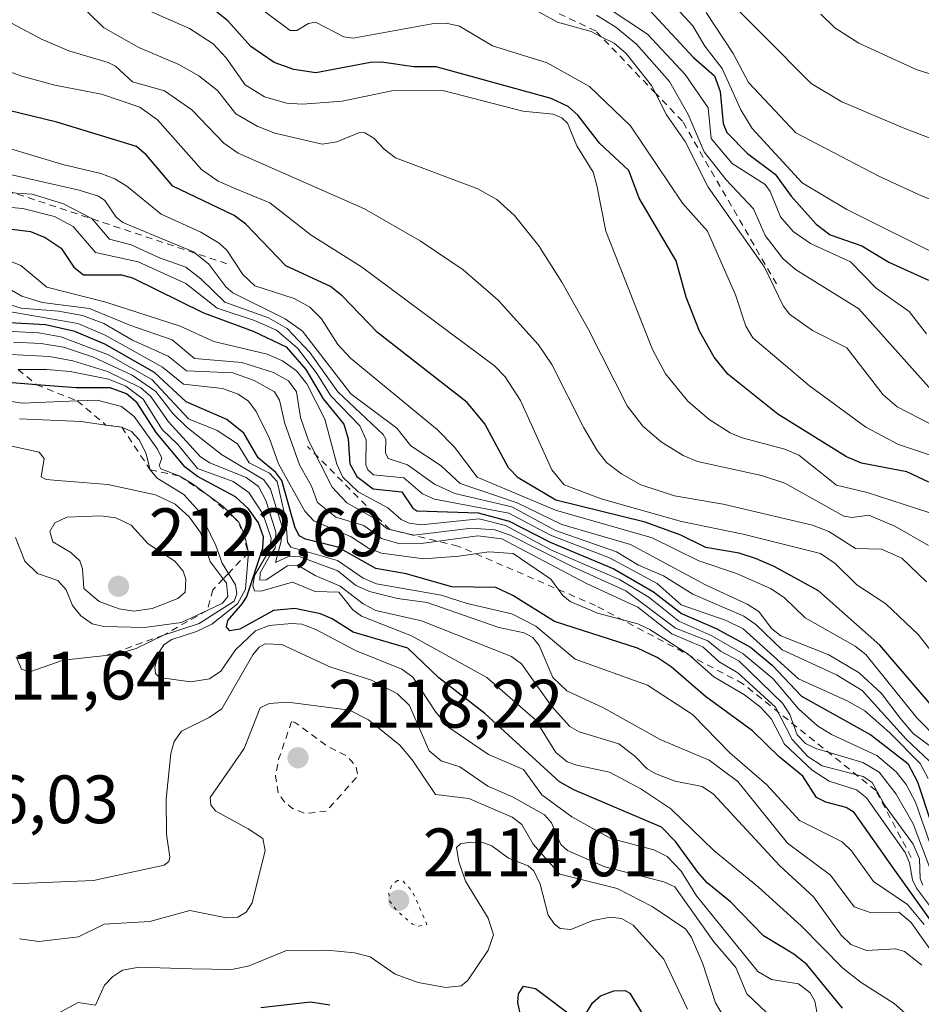
# Model space of a CAD drawing. Units: metres. Extents: x 681881 to 685390, y 4753994 to 4756381.
# Drawn here: x 683495 to 683627, y 4755040 to 4755184 of the extents above; entities that cross this region are included whole.
import ezdxf

# ---------------------------------------------------------------- set-up
doc = ezdxf.new("R2010")
doc.units = ezdxf.units.M
doc.header["$MEASUREMENT"] = 0
doc.linetypes.add('DGN Style 2', pattern=[1.6480167562047852, 0.988810053722871, -0.6592067024819142])
doc.linetypes.add('DGN Style 5', pattern=[1.1536117293433497, 0.4944050268614355, -0.6592067024819142])
for name, color, linetype, lineweight in [('Curva de nivel auxiliar', 30, 'DGN Style 2', 0), ('Curva de nivel maestra', 30, 'Continuous', 30), ('Curva de nivel normal', 30, 'Continuous', 0), ('Curva de nivel normal depresión', 30, 'DGN Style 5', 0), ('Escarpado lineal', 30, 'DGN Style 2', 0), ('Municipio CxS', 4, 'Continuous', 0), ('Punto de cota en terreno', 7, 'Continuous', 0), ('Rótulo de punto de cota en terreno', 7, 'Continuous', 0)]:
    doc.layers.add(name, color=color, linetype=linetype, lineweight=lineweight)
doc.styles.add('Style-Arial', font='txt')

# ---------------------------------------------------------------- blocks, each defined once
blk = doc.blocks.new('5PATER')
at = {"layer": 'Municipio CxS', "linetype": 'Continuous', "lineweight": 0}
h = blk.add_hatch(color=51, dxfattribs=at)
edge = h.paths.add_edge_path()
edge.add_ellipse((0, 0), major_axis=(-0.1095731443231308, -0.1110710700762829), ratio=0.9994222409660322, start_angle=0, end_angle=360)

msp = doc.modelspace()

# ---------------------------------------------------------------- linework, layer by layer
at = {"layer": 'Curva de nivel auxiliar', "color": 30, "linetype": 'DGN Style 2', "lineweight": 0, "elevation": 2117.5, "flags": 128}
msp.add_lwpolyline([(683534.54, 4755081.08), (683532.6600000003, 4755075.529999999), (683532.1799999997, 4755073.060000001), (683532.6200000001, 4755070.52), (683533.4500000002, 4755069.350000001), (683534.7100000001, 4755068.33), (683536.4699999997, 4755067.58), (683539.5999999996, 4755067.91), (683544.2699999996, 4755073.100000001), (683544.0099999999, 4755074.49), (683542.6200000001, 4755076.02), (683539.6399999997, 4755077.539999999), (683535.0300000003, 4755080.939999999), (683534.54, 4755081.08)], dxfattribs=at)
at = {"layer": 'Curva de nivel maestra', "color": 30, "linetype": 'Continuous', "lineweight": 30, "flags": 128}
for points, elevation in [([(683627.8399999999, 4755116.130100001), (683624.6399999997, 4755117.620100001), (683618, 4755118.9101), (683615.7800000003, 4755119.8101), (683605.7400000002, 4755126.0701), (683598.4400000004, 4755131.940099999), (683596.4199999999, 4755134.4001), (683594.25, 4755138.2501), (683592.3399999999, 4755143.2301), (683590.8499999996, 4755148.5101), (683585.4400000004, 4755157.700099999), (683583.9400000004, 4755161.7601), (683579.6699999999, 4755165.7301), (683576.4500000002, 4755169.890100001), (683575.04, 4755171.130100001), (683572.54, 4755172.300100001), (683555.7000000002, 4755176.950099999), (683552.4500000002, 4755176.960100001), (683547.7300000006, 4755177.6501), (683546.0999999996, 4755177.5801), (683538.1100000005, 4755176.0801), (683534.8700000001, 4755176.5701), (683531.9800000006, 4755177.590100001), (683528.5800000001, 4755179.9301), (683525.2199999997, 4755183.6801), (683523.5300000003, 4755185.0601)], 2000), ([(683586.3300000001, 4755185.9301), (683593.4000000004, 4755178.3301), (683596.4400000004, 4755175.620100001), (683597.2999999998, 4755173.3101), (683597.75, 4755168.630100001), (683598.2800000003, 4755167.3201), (683601.2800000003, 4755164.2401), (683605.3499999996, 4755161.2301), (683607.6900000004, 4755158.0001), (683611.3499999996, 4755153.9001), (683613.4199999999, 4755152.360099999), (683618.0199999996, 4755150.710100001), (683622.0099999999, 4755148.3201), (683627.79, 4755145.6801)], 1975), ([(683632.4800000006, 4755078.470100001), (683620.6799999997, 4755092.2501), (683611.6799999997, 4755100.1801), (683605.1799999997, 4755103.780099999), (683602.4800000006, 4755104.940099999), (683600.0899999999, 4755105.710100001), (683595.1900000004, 4755106.5701), (683591.5199999996, 4755108.360099999), (683586.3200000003, 4755110.280099999), (683573.25, 4755113.470100001), (683567.7100000001, 4755116.770099999), (683566.3300000001, 4755118.2301), (683562.8399999999, 4755124.640100001), (683560.25, 4755127.790100001), (683547.1100000005, 4755138.040100001), (683541.9800000006, 4755143.390100001), (683540.2400000002, 4755144.770099999), (683533.7000000002, 4755147.800100001), (683527.8399999999, 4755153.9001), (683526.1500000004, 4755155.1801), (683517.1500000004, 4755159.4801), (683513.29, 4755164.030099999), (683511.8399999999, 4755165.2601), (683500.1699999999, 4755168.860099999), (683489.6799999997, 4755171.390100001)], 2025), ([(683487.29, 4755153.950099999), (683496.3499999996, 4755152.8101), (683498.4800000006, 4755151.9301), (683500.8399999999, 4755150.380100001), (683502.6699999999, 4755147.620100001), (683504.1100000005, 4755146.4801), (683509.6600000003, 4755146.460100001), (683511.2800000003, 4755146.0601), (683521.6799999997, 4755140.920100001), (683528.9500000002, 4755138.2501), (683533.7599999999, 4755135.950099999), (683536.6299999999, 4755132.640100001), (683539.1600000003, 4755128.3101), (683542.2000000002, 4755124.600099999), (683542.8300000001, 4755122.450099999), (683543.0800000001, 4755118.780099999), (683544.0800000001, 4755116.950099999), (683546.4800000006, 4755115.130100001), (683550.7000000002, 4755114.700099999), (683552.29, 4755112.290100001), (683552.9100000003, 4755111.940099999), (683561.8499999996, 4755111.610099999), (683566.4000000004, 4755110.420100001), (683572.4299999997, 4755107.3101), (683581.7300000006, 4755103.420100001), (683587.5300000003, 4755100.050100001), (683591.6100000005, 4755096.880100001), (683596.7199999997, 4755094.6801), (683601.75, 4755091.950099999), (683604.9299999997, 4755089.3301), (683609.2100000001, 4755084.790100001), (683619.3300000001, 4755079.130100001), (683624.79, 4755074.9101), (683626.1799999997, 4755072.2501), (683628.1500000004, 4755066.3201)], 2050), ([(683631.3799999999, 4755047.3201), (683622.6100000005, 4755059.620100001), (683616.8899999997, 4755067.7501), (683615.7400000002, 4755068.4901), (683612.7699999996, 4755069.2601), (683611.4100000003, 4755069.950099999), (683609.3899999997, 4755073.0601), (683605.9400000004, 4755075.890100001), (683602.0199999996, 4755079.720100001), (683595.1299999999, 4755084.7401), (683590.1200000001, 4755089.050100001), (683588.0700000003, 4755090.450099999), (683585.1699999999, 4755091.780099999), (683573.0499999998, 4755095.700099999), (683566.9600000001, 4755099.520099999), (683564.4400000004, 4755100.670100001), (683558.0300000003, 4755100.770099999), (683551.3300000001, 4755102.670100001), (683546.8899999997, 4755103.450099999), (683541.2999999998, 4755106.610099999), (683536.5999999996, 4755107.770099999), (683535.6500000004, 4755108.270099999), (683535.0099999999, 4755109.5801), (683533.1100000005, 4755116.350099999), (683532.2699999996, 4755117.520099999), (683529.6600000003, 4755119.670100001), (683527.5499999998, 4755123.290100001), (683525.0499999998, 4755125.3101), (683519.1200000001, 4755127.860099999), (683514.4800000006, 4755132.190099999), (683507.2000000002, 4755136.3201), (683502.8399999999, 4755138.1801), (683498.5300000003, 4755139.1501), (683492.3899999997, 4755139.520099999)], 2075), ([(683615.2199999997, 4755039.100099999), (683609.9699999997, 4755045.450099999), (683608.0899999999, 4755046.9801), (683603.6399999997, 4755049.6801), (683598.79, 4755054.6601), (683595.3899999997, 4755057.420100001), (683594.04, 4755058.9801), (683590.7400000002, 4755063.4901), (683588.7000000002, 4755065.5701), (683575.8799999999, 4755071.0701), (683573.7800000003, 4755072.2401), (683562.8300000001, 4755082.2301), (683556.0999999996, 4755087.470100001), (683551.5899999999, 4755091.780099999), (683543.5800000001, 4755094.140100001), (683540.5099999999, 4755096.090100001), (683538.7800000003, 4755096.8301), (683535.0499999998, 4755097.600099999), (683531.8799999999, 4755097.300100001), (683526.9600000001, 4755094.610099999), (683525.5099999999, 4755094.3201), (683525.04, 4755094.9101), (683525.2100000001, 4755095.880100001), (683527.3600000005, 4755098.3301), (683528.0199999996, 4755099.380100001), (683530.3399999999, 4755106.440099999), (683530.4199999999, 4755108.090100001), (683529.6900000004, 4755110.1501), (683528.2300000006, 4755112.220100001), (683526.3399999999, 4755113.9901), (683520.7699999996, 4755116.960100001), (683518.9600000001, 4755118.3301), (683514.7100000001, 4755123.390100001), (683511.9400000004, 4755127.7301), (683510.3799999999, 4755129.030099999), (683508.0099999999, 4755129.9101), (683503, 4755129.9101), (683497.2318000002, 4755130.3739), (683493.0499999998, 4755130.710100001)], 2100), ([(683567.9699999997, 4755038.520099999), (683567.6500000004, 4755039.9101), (683567.7599999999, 4755041.200099999), (683568.4800000006, 4755042.290100001), (683570.2699999996, 4755041.970100001), (683576.5499999998, 4755037.210100001)], 2125), ([(683577.1399999997, 4755037.4301), (683578.6200000001, 4755039.850099999), (683579.7800000003, 4755040.860099999), (683581.7400000002, 4755041.640100001), (683583.3799999999, 4755041.670100001), (683584.0599999997, 4755041.2601), (683586.3499999996, 4755037.460100001)], 2125), ([(683530.0599999997, 4755039.190099999), (683537.2999999998, 4755040.0101), (683540.1399999997, 4755039.5801)], 2125)]:
    msp.add_lwpolyline(points, dxfattribs=dict(at, elevation=elevation))
at = {"layer": 'Curva de nivel normal', "color": 30, "linetype": 'Continuous', "lineweight": 0, "flags": 128}
for points, elevation in [([(683627.5099999999, 4755101.529999999), (683623.8700000001, 4755104.970000001), (683620.9100000003, 4755106.300000001), (683617.1299999999, 4755106.4), (683613.1799999997, 4755108.880000001), (683610.8099999997, 4755109.83), (683597.7400000002, 4755112.91), (683590.5999999996, 4755114.130000001), (683585.6900000004, 4755115.710000001), (683582.8600000005, 4755117.32), (683580.6500000004, 4755119.02), (683579.2699999996, 4755120.74), (683577.3399999999, 4755124.09), (683572.6600000003, 4755133.369999999), (683570.7100000001, 4755136.220000001), (683564.79, 4755142.75), (683559.6799999997, 4755147.199999999), (683553.3799999999, 4755151.439999999), (683545.25, 4755156.130000001), (683526.7300000006, 4755164.32), (683524.6500000004, 4755165.77), (683519.9600000001, 4755170.66), (683515.9500000002, 4755173.439999999), (683511.2800000003, 4755174.75), (683508.75, 4755177.060000001), (683507.7100000001, 4755177.600000001), (683501.9500000002, 4755179.289999999), (683497.9500000002, 4755181.01), (683481.4600000001, 4755189.850000001)], 2015), ([(683596.5700000003, 4755188.730000001), (683610.6399999997, 4755174.51), (683615.1200000001, 4755171.800000001), (683624.3300000001, 4755167.92), (683658.9400000004, 4755154.680000001), (683681.0599999997, 4755149.74), (683689.1699999999, 4755148.619999999), (683693.7999999998, 4755147.390000001), (683696.9100000003, 4755145.710000001), (683704.5499999998, 4755139.92)], 1960), ([(683502.6100000005, 4755187.07), (683507.04, 4755182.699999999), (683512.1900000004, 4755179.76), (683518.04, 4755177.279999999), (683520.9800000006, 4755175.65), (683523.7199999997, 4755173.480000001), (683526.4000000004, 4755170.060000001), (683529.5, 4755168.24), (683532.0899999999, 4755167.25), (683539.0499999998, 4755165.600000001), (683541.1699999999, 4755165.939999999), (683544.4699999997, 4755167.310000001), (683545.29, 4755167.279999999), (683546.6100000005, 4755166.52), (683548.0899999999, 4755164.890000001), (683549.7699999996, 4755163.630000001), (683561.8399999999, 4755159.100000001), (683564.5899999999, 4755157.52), (683567.1799999997, 4755155.15), (683570.7400000002, 4755150.720000001), (683574.1200000001, 4755145.41), (683578.0300000003, 4755138.480000001), (683583.6600000003, 4755127.32), (683585.9900000002, 4755124.32), (683588.6799999997, 4755122.02), (683591.9000000004, 4755120), (683593.9900000002, 4755119.119999999), (683603.3300000001, 4755117.07), (683606.7400000002, 4755115.949999999), (683615.3799999999, 4755111.15), (683616.6399999997, 4755110.930000001), (683619.0800000001, 4755111.27), (683622.8499999996, 4755109.689999999), (683627.7800000003, 4755106.850000001)], 2010), ([(683527.8200000003, 4755187.189999999), (683534.3200000003, 4755182.25), (683535.3200000003, 4755182.27), (683537.04, 4755183.279999999), (683538.0300000003, 4755183.49), (683542.1900000004, 4755181.350000001), (683543.5499999998, 4755181.140000001), (683555.3600000005, 4755183.310000001), (683557.2000000002, 4755183.34), (683559.1100000005, 4755182.880000001), (683563.9500000002, 4755180.02), (683571.9500000002, 4755177.539999999), (683578.1600000003, 4755174.08), (683584.1699999999, 4755168.310000001), (683591.7999999998, 4755156.980000001), (683595.4400000004, 4755152.859999999), (683599.5499999998, 4755143.560000001), (683601.0300000003, 4755138.980000001), (683602.0899999999, 4755137.27), (683610.3600000005, 4755130.24), (683618.5999999996, 4755124.17), (683623.4199999999, 4755121.640000001), (683631.4000000004, 4755118.960000001)], 1995), ([(683514.0300000003, 4755184.99), (683519.6100000005, 4755182.560000001), (683523.0700000003, 4755180.32), (683524.9800000006, 4755178.26), (683527.75, 4755174.33), (683530.5999999996, 4755172.57), (683533.8700000001, 4755171.609999999), (683536.1500000004, 4755171.470000001), (683541.9699999997, 4755171.930000001), (683549.2100000001, 4755173.41), (683556.6699999999, 4755173.470000001), (683568.4199999999, 4755170.470000001), (683572.8499999996, 4755170.02), (683574.0999999996, 4755169.480000001), (683574.9299999997, 4755168.689999999), (683576.2999999998, 4755165.369999999), (683578.7000000002, 4755161.539999999), (683579.2199999997, 4755159.550000001), (683580.5599999997, 4755152.869999999), (683587.4100000003, 4755135.560000001), (683589.29, 4755131.99), (683592.54, 4755127.970000001), (683595.6900000004, 4755125.27), (683598.7599999999, 4755123.350000001), (683600.5, 4755122.600000001), (683606.75, 4755120.939999999), (683608.7999999998, 4755120.050000001), (683614.3300000001, 4755115.67), (683618.7999999998, 4755114.59), (683627.8300000001, 4755111.65)], 2005), ([(683569.9299999997, 4755185.42), (683573.4800000006, 4755183.51), (683578.4000000004, 4755182.100000001), (683579.8842000002, 4755181.362299999), (683581.7800000003, 4755180.42), (683583.5300000003, 4755178.92), (683587.2599999999, 4755174.210000001), (683587.8367, 4755173.0777), (683589.4500000002, 4755169.91), (683592.1900000004, 4755166.029999999), (683595.5499999998, 4755159.34), (683603.7599999999, 4755147.59), (683606.54, 4755141.960000001), (683607.4400000004, 4755140.710000001), (683610.7999999998, 4755138.350000001), (683615.8300000001, 4755135.789999999), (683621.1799999997, 4755128.930000001), (683623.2100000001, 4755127.130000001), (683632.7699999996, 4755122.210000001)], 1990), ([(683580.4800000006, 4755185.850000001), (683586.6600000003, 4755181.75), (683592.1799999997, 4755175.810000001), (683595.54, 4755170.960000001), (683595.9900000002, 4755166.449999999), (683599.0300000003, 4755162.810000001), (683603.9000000004, 4755159.710000001), (683604.6200000001, 4755158.689999999), (683606.1500000004, 4755154.970000001), (683607.9900000002, 4755152.84), (683610.54, 4755151.07), (683616.3499999996, 4755148.380000001), (683620.1200000001, 4755144.52), (683624.9400000004, 4755141.119999999), (683627.5199999996, 4755137.82)], 1980), ([(683590.9199999999, 4755185.550000001), (683593.2699999996, 4755182.970000001), (683595.0499999998, 4755179.949999999), (683597.5700000003, 4755176.689999999), (683600.3300000001, 4755170.66), (683601.9699999997, 4755167.91), (683609.29, 4755159.970000001), (683615.8600000005, 4755156.07), (683630.25, 4755148.859999999), (683636.0199999996, 4755146.41), (683642.9500000002, 4755142.26), (683646.8799999999, 4755140.480000001), (683654.5300000003, 4755137.91), (683670.1399999997, 4755133.810000001), (683678.4699999997, 4755130.15), (683682.3700000001, 4755127.930000001), (683684.9000000004, 4755125.970000001), (683691.8399999999, 4755118.480000001), (683694.7300000006, 4755115.84), (683697.8799999999, 4755113.5), (683702.5899999999, 4755111.02)], 1970), ([(683595.2199999997, 4755184.890000001), (683599.1799999997, 4755178.880000001), (683601.4299999997, 4755174.66), (683608.3700000001, 4755167.279999999), (683620.5099999999, 4755160.949999999), (683626.7599999999, 4755158.07), (683638.2100000001, 4755153.58), (683653.2199999997, 4755147.100000001), (683660.2000000002, 4755145.060000001), (683675.4299999997, 4755141.470000001), (683686.3799999999, 4755137.800000001), (683690.1699999999, 4755135.779999999), (683694.9900000002, 4755132.180000001), (683697.9800000006, 4755126.369999999), (683700.0499999998, 4755124.310000001), (683701.9299999997, 4755122.980000001)], 1965), ([(683612.0300000003, 4755184.640000001), (683614.0599999997, 4755182.67), (683617.5700000003, 4755180.430000001), (683625.9800000006, 4755176.539999999), (683637.4600000001, 4755172.960000001), (683644.8700000001, 4755171.640000001), (683654.5999999996, 4755166.33), (683661.0999999996, 4755163.890000001), (683693, 4755155.619999999), (683696.9400000004, 4755154.100000001), (683714.2300000006, 4755146.24)], 1955), ([(683579.2000000002, 4755184.52), (683582, 4755182.75), (683585.0499999998, 4755180.279999999), (683589.8700000001, 4755174.789999999), (683592.6100000005, 4755169.949999999), (683594.9699999997, 4755164.49), (683598.1799999997, 4755160.41), (683602.1500000004, 4755156.15), (683603.8600000005, 4755152.26), (683606.4699999997, 4755148.880000001), (683608.3300000001, 4755147.279999999), (683617.5899999999, 4755141.5), (683628.2800000003, 4755129.539999999)], 1985), ([(683488.5899999999, 4755177.9), (683495.0599999997, 4755175.57), (683499.8899999997, 4755174.26), (683506.7199999997, 4755172.939999999), (683512.3200000003, 4755171.02), (683514.9299999997, 4755169.199999999), (683521.3600000005, 4755161.9), (683523.7800000003, 4755160.180000001), (683526.3700000001, 4755159.08), (683531.3799999999, 4755157.01), (683537.4400000004, 4755152.279999999), (683544.7999999998, 4755147.640000001), (683564.25, 4755133.16), (683565.7999999998, 4755131.52), (683568.04, 4755128.07), (683572.6699999999, 4755117.92), (683574.4600000001, 4755115.730000001), (683579.8799999999, 4755113.689999999), (683591.6299999999, 4755110.369999999), (683600.6799999997, 4755108.52), (683611.9600000001, 4755105.67), (683614.1399999997, 4755104.199999999), (683617.29, 4755101.060000001), (683621.5599999997, 4755098.279999999), (683626.3099999997, 4755093.75), (683640.0599999997, 4755076.09)], 2020), ([(683632.6399999997, 4755074.980000001), (683626.0700000003, 4755081.59), (683618.6399999997, 4755090.890000001), (683617.0800000001, 4755092.109999999), (683609.7199999997, 4755096.26), (683606.6500000004, 4755099.199999999), (683604.6600000003, 4755100.560000001), (683599.6799999997, 4755102.75), (683594.1699999999, 4755104.600000001), (683587.3200000003, 4755107.949999999), (683573.1900000004, 4755112), (683561.7000000002, 4755116.859999999), (683558.4000000004, 4755121.24), (683555.8499999996, 4755123.82), (683543.1900000004, 4755134.289999999), (683541.3399999999, 4755136.300000001), (683538.9500000002, 4755140.029999999), (683537.2000000002, 4755141.76), (683534.9400000004, 4755143.01), (683529.1799999997, 4755144.869999999), (683527.4199999999, 4755146.539999999), (683525.0599999997, 4755150.08), (683523.9699999997, 4755151.119999999), (683521.29, 4755152.730000001), (683515.4800000006, 4755155.380000001), (683510.4199999999, 4755159.449999999), (683508.6799999997, 4755160.560000001), (683506.6100000005, 4755161.34), (683501.0800000001, 4755162.66), (683488.6600000003, 4755166.359999999)], 2030), ([(683487.2800000003, 4755162.52), (683503.4600000001, 4755158.890000001), (683506.29, 4755157.99), (683507.2100000001, 4755157.369999999), (683508.8499999996, 4755154.92), (683509.8700000001, 4755154.140000001), (683520.1799999997, 4755149.859999999), (683522.4299999997, 4755148.050000001), (683524.9299999997, 4755144.74), (683525.9699999997, 4755143.84), (683533.5999999996, 4755140.060000001), (683536.1600000003, 4755138.24), (683543.2300000006, 4755129.060000001), (683549.9600000001, 4755124.01), (683551.9900000002, 4755121.42), (683556.4600000001, 4755118.51), (683559.2100000001, 4755115.930000001), (683567.5800000001, 4755113.109999999), (683574.0999999996, 4755109.9), (683584.1699999999, 4755106.970000001), (683595.1699999999, 4755101.100000001), (683601.2599999999, 4755098.25), (683602.9400000004, 4755097.15), (683604.79, 4755094.699999999), (683606.1900000004, 4755093.619999999), (683613.2000000002, 4755090.82), (683617.6200000001, 4755088.210000001), (683620.9199999999, 4755085.16), (683623.6600000003, 4755081.550000001), (683625.54, 4755079.289999999), (683630.0899999999, 4755075.949999999)], 2035), ([(683629.5300000003, 4755073.75), (683624.5700000003, 4755078.42), (683618.0899999999, 4755085.58), (683614.3300000001, 4755087.91), (683606.3899999997, 4755091.539999999), (683602.5099999999, 4755095.25), (683600.7699999996, 4755096.49), (683593.2999999998, 4755099.699999999), (683589.0199999996, 4755102.42), (683585.3200000003, 4755103.949999999), (683582.0999999996, 4755105.91), (683573.1699999999, 4755109.060000001), (683566.79, 4755112.51), (683558.4500000002, 4755114.439999999), (683555.4699999997, 4755115.82), (683551.54, 4755118.66), (683548.6900000004, 4755119.58), (683548.2999999998, 4755120.42), (683548.3300000001, 4755122.42), (683547.9400000004, 4755123.100000001), (683541.3200000003, 4755129.350000001), (683537.2300000006, 4755135.130000001), (683533.9000000004, 4755138.640000001), (683531.1500000004, 4755140.180000001), (683524.7599999999, 4755142.480000001), (683521.2699999996, 4755145.9), (683519.0599999997, 4755147.600000001), (683515.2199999997, 4755148.949999999), (683511.0700000003, 4755150.880000001), (683507.9000000004, 4755151.710000001), (683505.3099999997, 4755154.720000001), (683501.1399999997, 4755156.890000001), (683496.5599999997, 4755158.310000001), (683490.4400000004, 4755158.680000001)], 2040), ([(683486.6699999999, 4755156.949999999), (683495.2000000002, 4755156.220000001), (683499.8399999999, 4755155.029999999), (683502.5599999997, 4755153.57), (683505.8600000005, 4755149.77), (683512.0800000001, 4755148.369999999), (683519.0599999997, 4755145.210000001), (683523.6600000003, 4755141.600000001), (683529.1299999999, 4755139.810000001), (683532.3600000005, 4755138.359999999), (683535.4299999997, 4755135.720000001), (683538.1600000003, 4755132.199999999), (683540.2800000003, 4755128.75), (683544.5499999998, 4755124.359999999), (683545.4699999997, 4755122.310000001), (683545.4299999997, 4755118.66), (683545.7199999997, 4755117.91), (683546.5599999997, 4755117.180000001), (683551, 4755116.74), (683553.7000000002, 4755114.41), (683555.4600000001, 4755113.640000001), (683566.3499999996, 4755111.560000001), (683572.4600000001, 4755108.34), (683581.0700000003, 4755105.029999999), (683588.0800000001, 4755101.27), (683591.5800000001, 4755098.15), (683598.1900000004, 4755095.850000001), (683600.6600000003, 4755094.65), (683604.6699999999, 4755091.029999999), (683608.75, 4755087.289999999), (683615.8799999999, 4755084.109999999), (683618.4600000001, 4755082.630000001), (683622.1399999997, 4755079.41), (683626.5700000003, 4755074.92), (683627.7300000006, 4755072.710000001)], 2045), ([(683486.6399999997, 4755151.180000001), (683494.9199999999, 4755147.859999999), (683498.7400000002, 4755144.67), (683507.3600000005, 4755142.460000001), (683518.2300000006, 4755138.980000001), (683523.1600000003, 4755136.699999999), (683530.9600000001, 4755134.850000001), (683533.2100000001, 4755133.91), (683535.25, 4755132.42), (683536.7599999999, 4755130.539999999), (683539.4100000003, 4755125.359999999), (683541.1699999999, 4755118.76), (683542.0599999997, 4755116.859999999), (683544.3200000003, 4755114.699999999), (683548.6600000003, 4755112.369999999), (683550.5700000003, 4755110.640000001), (683551.7699999996, 4755110.09), (683553.5300000003, 4755109.859999999), (683562, 4755110.76), (683565.8899999997, 4755109.76), (683572.5999999996, 4755106.180000001), (683582.54, 4755101.880000001), (683586.8300000001, 4755099.26), (683591.2199999997, 4755095.779999999), (683596.0800000001, 4755093.609999999), (683600.6500000004, 4755090.949999999), (683605.0300000003, 4755087.33), (683608.7699999996, 4755082.930000001), (683611.5599999997, 4755080.430000001), (683613.5899999999, 4755079.16), (683620.2199999997, 4755076.08), (683623.0700000003, 4755073.699999999), (683624.5099999999, 4755071.83), (683625.9000000004, 4755069.26), (683630.4400000004, 4755056.32)], 2055), ([(683486.4400000004, 4755148.32), (683495.0599999997, 4755143.34), (683498.0199999996, 4755142.42), (683504.9800000006, 4755141.539999999), (683510.8499999996, 4755139.109999999), (683517.0899999999, 4755136.980000001), (683520.3600000005, 4755134.25), (683527.29, 4755133.630000001), (683531.9000000004, 4755132.16), (683534.0800000001, 4755130.960000001), (683535.25, 4755129.350000001), (683535.8600000005, 4755125.609999999), (683537.0499999998, 4755122.199999999), (683540.4800000006, 4755115.380000001), (683542.6600000003, 4755113.09), (683546.6699999999, 4755110.789999999), (683548.5300000003, 4755109.27), (683552.4600000001, 4755108.350000001), (683560.9000000004, 4755109.380000001), (683564.3200000003, 4755109.140000001), (683566.5499999998, 4755108.369999999), (683575.6299999999, 4755103.76), (683583.4699999997, 4755100.220000001), (683590.7699999996, 4755094.730000001), (683595.4800000006, 4755092.890000001), (683597.3399999999, 4755091.369999999), (683600.0099999999, 4755089.939999999), (683606.4199999999, 4755083.76), (683607.4800000006, 4755082.08), (683608.5599999997, 4755079.119999999), (683609.8099999997, 4755077.84), (683611.2999999998, 4755077.119999999), (683618.1900000004, 4755075.050000001), (683620.5599999997, 4755073.630000001), (683623.0800000001, 4755070.42), (683625.5300000003, 4755066.07), (683629.3600000005, 4755056)], 2060), ([(683491.6299999999, 4755142.640000001), (683494.9699999997, 4755141.58), (683500.4199999999, 4755141.15), (683503.9600000001, 4755140.51), (683507.0599999997, 4755139.350000001), (683511.2400000002, 4755136.9), (683516.4800000006, 4755134.550000001), (683519.1900000004, 4755132.4), (683525.9299999997, 4755132.119999999), (683529.0700000003, 4755131.029999999), (683532.0300000003, 4755129.350000001), (683532.7599999999, 4755128.119999999), (683533.5599999997, 4755124.720000001), (683535.7000000002, 4755118.67), (683537.4600000001, 4755115.52), (683538.3600000005, 4755113.15), (683541.0099999999, 4755110.99), (683545.1200000001, 4755109.75), (683547.7000000002, 4755107.869999999), (683550.4100000003, 4755107.100000001), (683553.5, 4755107.130000001), (683561.7999999998, 4755108.25), (683565.3399999999, 4755107.82), (683577.7400000002, 4755101.289999999), (683585.25, 4755097.83), (683590.2300000006, 4755093.880000001), (683594.7999999998, 4755091.930000001), (683597.1299999999, 4755089.82), (683599.8700000001, 4755088.199999999), (683605.3799999999, 4755083.17), (683607.8300000001, 4755078.430000001), (683610.1399999997, 4755075.930000001), (683612.2400000002, 4755074.57), (683618.25, 4755073.01), (683619.5300000003, 4755072.15), (683621.3399999999, 4755068.850000001), (683625.5700000003, 4755063.08), (683626.4699999997, 4755060.949999999), (683626.5700000003, 4755058.09), (683626.9800000006, 4755057.07)], 2065), ([(683632.5, 4755048.08), (683626.0199999996, 4755056.65), (683625.4299999997, 4755057.850000001), (683625.0199999996, 4755060.359999999), (683624.3799999999, 4755061.859999999), (683618.7000000002, 4755069.859999999), (683617.2699999996, 4755071.07), (683613.2400000002, 4755072.33), (683610.7400000002, 4755073.930000001), (683606.7300000006, 4755077.74), (683604.79, 4755081.41), (683603.2100000001, 4755083.17), (683600.8799999999, 4755084.960000001), (683596.3799999999, 4755087.59), (683592.6299999999, 4755090.939999999), (683586.9800000006, 4755094.52), (683585.2199999997, 4755095.350000001), (683579.3399999999, 4755096.92), (683575.3200000003, 4755098.619999999), (683574.2400000002, 4755099.5), (683572.5199999996, 4755101.930000001), (683567.0099999999, 4755105.689999999), (683563.4400000004, 4755105.92), (683559.0300000003, 4755105.27), (683553.9199999999, 4755104.9), (683547.7000000002, 4755105.74), (683545.79, 4755106.439999999), (683543.2800000003, 4755108.109999999), (683537.79, 4755110.470000001), (683536.4900000002, 4755111.869999999), (683532.6500000004, 4755118.82), (683531.2999999998, 4755122.51), (683529.3600000005, 4755126.480000001), (683528.2400000002, 4755127.99), (683526.7100000001, 4755129), (683524.4500000002, 4755129.82), (683518.7100000001, 4755130.460000001), (683515.6699999999, 4755132.960000001), (683507.2400000002, 4755137.640000001), (683503.2599999999, 4755139.369999999), (683491.7000000002, 4755141.350000001)], 2070), ([(683492.7000000002, 4755138.24), (683497.54, 4755137.970000001), (683500.7599999999, 4755137.380000001), (683507.7599999999, 4755134.75), (683514.0700000003, 4755131.16), (683519.4699999997, 4755125.41), (683523.6399999997, 4755123.680000001), (683526.6100000005, 4755121.74), (683528.3300000001, 4755118.930000001), (683531.3399999999, 4755117.439999999), (683532.4500000002, 4755116.199999999), (683533.7100000001, 4755110.619999999), (683533.9600000001, 4755107.34), (683534.4600000001, 4755106.58), (683541.2599999999, 4755104.65), (683545.0499999998, 4755102.08), (683546.9600000001, 4755101.210000001), (683556.4500000002, 4755099.59), (683560.2400000002, 4755098.350000001), (683566.79, 4755096.810000001), (683570.3200000003, 4755095.039999999), (683576.0499999998, 4755090.199999999), (683586.6399999997, 4755086.380000001), (683593.2400000002, 4755082.100000001), (683598.7100000001, 4755076.470000001), (683604.1100000005, 4755071.800000001), (683608.9100000003, 4755066.560000001), (683615.1699999999, 4755063.430000001), (683616.5199999996, 4755062.100000001), (683619.75, 4755057.630000001), (683624.7400000002, 4755054.25), (683627.1799999997, 4755051.350000001)], 2080), ([(683630.6399999997, 4755044.07), (683625.2199999997, 4755051.65), (683623.4400000004, 4755053.119999999), (683619.4100000003, 4755053.060000001), (683616.9299999997, 4755053.939999999), (683613.4299999997, 4755058.58), (683607.1600000003, 4755063.230000001), (683599.8600000005, 4755072.289999999), (683595.7000000002, 4755075.390000001), (683588.5099999999, 4755078.42), (683580.2100000001, 4755083.07), (683574.8499999996, 4755085.550000001), (683572.8200000003, 4755087.5), (683570.7800000003, 4755092.189999999), (683569.8899999997, 4755093.359999999), (683568.5999999996, 4755094.039999999), (683564.8799999999, 4755094.810000001), (683554.4199999999, 4755098.49), (683550.0800000001, 4755099.07), (683545.9600000001, 4755100.09), (683543.9299999997, 4755101.039999999), (683541.3200000003, 4755103.119999999), (683535.6699999999, 4755105.210000001), (683534.2199999997, 4755105.27), (683532.1799999997, 4755104.34), (683533.0099999999, 4755107.49), (683533.1699999999, 4755109.58), (683531.4500000002, 4755115.100000001), (683530.4699999997, 4755116.449999999), (683524.2800000003, 4755120.189999999), (683519.2699999996, 4755124.109999999), (683517.1600000003, 4755126.15), (683514.6699999999, 4755129.41), (683511.2300000006, 4755131.810000001), (683505.54, 4755134.4), (683501.1399999997, 4755135.880000001), (683497.9100000003, 4755136.430000001), (683493.8300000001, 4755136.640000001)], 2085), ([(683626.8399999999, 4755045.369999999), (683624.29, 4755047.4), (683622.9800000006, 4755047.789999999), (683618.7100000001, 4755047.52), (683616.4100000003, 4755048.41), (683614.9900000002, 4755049.76), (683610.9500000002, 4755055.4), (683606.0099999999, 4755059.9), (683596.2999999998, 4755070.41), (683594.6399999997, 4755071.560000001), (683590.6900000004, 4755072.32), (683587.8700000001, 4755073.42), (683586.5899999999, 4755074.15), (683584.7999999998, 4755075.99), (683582.4500000002, 4755077.810000001), (683576.6399999997, 4755079.539999999), (683575.29, 4755080.32), (683572.5800000001, 4755083.300000001), (683568.1900000004, 4755089.49), (683566.7300000006, 4755090.58), (683553.5599999997, 4755095.810000001), (683546.9000000004, 4755097.32), (683545.0099999999, 4755098.32), (683541.6799999997, 4755100.880000001), (683538.0099999999, 4755102.439999999), (683535.5, 4755103.91), (683533.9400000004, 4755103.869999999), (683530.8200000003, 4755101.83), (683529.8899999997, 4755101.74), (683529.9699999997, 4755102.850000001), (683531.4800000006, 4755105.51), (683532.1399999997, 4755106.439999999), (683532.2599999999, 4755108.789999999), (683530.8200000003, 4755113.350000001), (683529.6900000004, 4755115.470000001), (683527.9100000003, 4755116.800000001), (683522.5800000001, 4755118.960000001), (683521.2300000006, 4755119.82), (683516.54, 4755124.970000001), (683513.9500000002, 4755128.66), (683512.4800000006, 4755129.949999999), (683507.5899999999, 4755132.310000001), (683502.54, 4755133.890000001), (683499.1100000005, 4755134.529999999), (683493.4000000004, 4755134.789999999)], 2090), ([(683494.5110999999, 4755132.625800001), (683498.6600000003, 4755132.609999999), (683502.1200000001, 4755132.300000001), (683507.7699999996, 4755131.199999999), (683510.3099999997, 4755130.199999999), (683512.8099999997, 4755128.26), (683515.5999999996, 4755123.810000001), (683517.9199999999, 4755121.630000001), (683520.7599999999, 4755118.140000001), (683526, 4755116.220000001), (683528.2999999998, 4755114.59), (683530.3399999999, 4755111.470000001), (683531.5800000001, 4755107.91), (683531.3799999999, 4755106.27), (683529.1100000005, 4755102.449999999), (683528.8600000005, 4755100.91), (683529.1299999999, 4755100.199999999), (683530.0599999997, 4755100.140000001), (683534.7000000002, 4755101.49), (683538.0099999999, 4755100.100000001), (683541.4900000002, 4755099.99), (683543.54, 4755097.42), (683544.8099999997, 4755096.5), (683552.1200000001, 4755093.630000001), (683563.1299999999, 4755087.52), (683570.2599999999, 4755081.289999999), (683573.25, 4755076.539999999), (683574.9100000003, 4755075.17), (683576.29, 4755074.680000001), (683581.0700000003, 4755073.66), (683585.6799999997, 4755071.199999999), (683590.0700000003, 4755068.289999999), (683596.3899999997, 4755062.17), (683602.9100000003, 4755056.800000001), (683609.1699999999, 4755051.119999999), (683615.2699999996, 4755044.930000001), (683617.9500000002, 4755042.82), (683622.7599999999, 4755039.77), (683630.0199999996, 4755033.390000001)], 2095), ([(683611.7400000002, 4755036.980000001), (683611.1600000003, 4755040.109999999), (683610.4500000002, 4755041.300000001), (683608.7400000002, 4755042.630000001), (683604.8300000001, 4755043.26), (683602.8200000003, 4755044.460000001), (683593.8200000003, 4755055.550000001), (683591.5999999996, 4755059.119999999), (683589.54, 4755061.279999999), (683587.5599999997, 4755062.25), (683581.2999999998, 4755063.939999999), (683575.5800000001, 4755067.08), (683571.2100000001, 4755070.34), (683568.4900000002, 4755074.02), (683563.3600000005, 4755076.230000001), (683557.5700000003, 4755080.199999999), (683555.6799999997, 4755082.430000001), (683552.29, 4755087.57), (683550.6799999997, 4755088.74), (683543.9000000004, 4755091.460000001), (683538.1200000001, 4755094.560000001), (683536.0599999997, 4755095.300000001), (683534.54, 4755095.42), (683531.2800000003, 4755095.140000001), (683529.2599999999, 4755094.33), (683526.3399999999, 4755091.539999999), (683524.1699999999, 4755088.439999999), (683522.5499999998, 4755087.300000001), (683519.7599999999, 4755086.869999999), (683515.2000000002, 4755087.51), (683514.6200000001, 4755088.100000001), (683514.54, 4755089.02), (683515.1399999997, 4755091.189999999), (683515.8799999999, 4755092.32), (683517.0199999996, 4755093.050000001), (683520.6399999997, 4755094.230000001), (683522.8899999997, 4755095.33), (683526.6100000005, 4755098.310000001), (683527.79, 4755100.439999999), (683528.2300000006, 4755105.8201), (683527.6699999999, 4755108.380000001), (683526.8399999999, 4755110.2601), (683524.5599999997, 4755112.550000001), (683522.6299999999, 4755113.9771), (683520.0700000003, 4755115.869999999), (683518.1100000005, 4755117.040100001), (683515.4299999997, 4755118.09), (683515.1799999997, 4755118.539999999), (683515.5700000003, 4755119.609999999), (683514.9100000003, 4755120.970000001), (683511.5199999996, 4755125.74), (683509.6500000004, 4755127.199999999), (683506.0800000001, 4755128.15), (683503.1854999998, 4755128.027799999), (683495.1799999997, 4755127.689999999), (683489.6200000001, 4755128.539999999)], 2105), ([(683494.2199999997, 4755090.529999999), (683494.9900000002, 4755088.75), (683496.25, 4755088.33), (683501.1100000005, 4755090.029999999), (683507.3539000005, 4755090.716700001), (683508.8399999999, 4755090.880000001), (683511.8200000003, 4755091.77), (683515.8099999997, 4755093.710100001), (683521.0300000003, 4755095.41), (683526.1500000004, 4755098.680000001), (683526.5499999998, 4755099.779999999), (683526.3499999996, 4755101.07), (683525.3117000004, 4755102.751300001), (683524.3799999999, 4755104.26), (683523.4800000006, 4755106.850000001), (683521.0499999998, 4755111.75), (683518.79, 4755114.300000001), (683514.8700000001, 4755116.680000001), (683513.8600000005, 4755117.940099999), (683513.2300000006, 4755120.42), (683512.2599999999, 4755122.32), (683511.1299999999, 4755123.550000001), (683509.6900000004, 4755124.1501), (683507.3764000004, 4755124.488399999), (683503.7400000002, 4755125.02), (683494.7400000002, 4755125.369999999)], 2110), ([(683494.1399999997, 4755108.029999999), (683495.4900000002, 4755104.539999999), (683497.3600000005, 4755102.74), (683500.3300000001, 4755101.689999999), (683501.5700000003, 4755100.34), (683502.4900000002, 4755098.07), (683503.7199999997, 4755096.539999999), (683505.3799999999, 4755095.380000001), (683507.0800000001, 4755094.99), (683513.0199999996, 4755094.83), (683518.4400000004, 4755095.539999999), (683522.1692000005, 4755097.3081), (683524.4299999997, 4755098.380000001), (683525.2400000002, 4755099.390000001), (683525, 4755101.32), (683524.5395000001, 4755101.939300001), (683522.6500000004, 4755104.480000001), (683521.2100000001, 4755108.720000001), (683519.5700000003, 4755111.060000001), (683517.5, 4755112.91), (683514.6200000001, 4755114.279999999), (683507.6399999997, 4755115.789999999), (683500.3200000003, 4755116.34), (683498.6299999999, 4755116.52), (683497.9000000004, 4755116.91), (683498.3200000003, 4755119.57), (683497.6200000001, 4755120.51), (683487.54, 4755122.689999999)], 2115), ([(683506.6200000001, 4755111.189999999), (683501.6399999997, 4755110.970000001), (683499.8799999999, 4755110.140000001), (683499.1500000004, 4755108.890000001), (683499.6100000005, 4755107.380000001), (683502.2199999997, 4755105.82), (683503.5499999998, 4755104.59), (683503.9600000001, 4755103.430000001), (683504.1200000001, 4755100.52), (683506.3600000005, 4755098.66), (683509.3099999997, 4755097.550000001), (683511.4699999997, 4755097.210000001), (683514.1600000003, 4755097.600000001), (683517.9199999999, 4755099.060000001), (683518.9699999997, 4755099.99), (683519.0899999999, 4755101.9), (683518.6699999999, 4755103.100000001), (683517.4699999997, 4755104.539999999), (683513.54, 4755107.100000001), (683511.0700000003, 4755109.810000001), (683508.8399999999, 4755110.91), (683506.6200000001, 4755111.189999999)], 2120), ([(683606.0899999999, 4755036.550000001), (683601.1900000004, 4755041.17), (683599.5899999999, 4755045.01), (683596.3799999999, 4755048.779999999), (683590.6799999997, 4755056.869999999), (683589.04, 4755057.59), (683580.4299999997, 4755059.800000001), (683574.9400000004, 4755062.180000001), (683573.9600000001, 4755063.07), (683572.5800000001, 4755066.24), (683571.5899999999, 4755067.369999999), (683566.8799999999, 4755070.029999999), (683563.2800000003, 4755071.600000001), (683559.1799999997, 4755074.41), (683556.4699999997, 4755075.310000001), (683554.7100000001, 4755076.75), (683551.8200000003, 4755083.4), (683550.0599999997, 4755085.109999999), (683546.2300000006, 4755087.130000001), (683540.1500000004, 4755089.07), (683533.1299999999, 4755092.32), (683530.6900000004, 4755092.460000001), (683529.8300000001, 4755091.970000001), (683528.8799999999, 4755090.82), (683524.3200000003, 4755082.930000001), (683522.5099999999, 4755081.67), (683518.4500000002, 4755079.66), (683517.3600000005, 4755078.15), (683516.8899999997, 4755076.390000001), (683516.2100000001, 4755069.67), (683516.25, 4755064.560000001), (683516.7300000006, 4755061.210000001), (683516.5599999997, 4755060.539999999), (683515.8799999999, 4755060), (683505.5499999998, 4755057.800000001), (683493.75, 4755057.279999999)], 2110), ([(683598.5099999999, 4755036.66), (683596.5999999996, 4755039.850000001), (683594.7599999999, 4755045.550000001), (683593.1200000001, 4755049.42), (683592.29, 4755050.65), (683587.3200000003, 4755053.980000001), (683582.2000000002, 4755056.59), (683573.8200000003, 4755058.720000001), (683572.0599999997, 4755060.67), (683569.9199999999, 4755063.109999999), (683568.2400000002, 4755065.980000001), (683566.8300000001, 4755067.060000001), (683560.4900000002, 4755069.77), (683555.6299999999, 4755070.390000001), (683552.2199999997, 4755075.470000001), (683550.4199999999, 4755077.600000001), (683545.8300000001, 4755081.310000001), (683543.04, 4755082.699999999), (683533.9800000006, 4755083.890000001), (683531.29, 4755083.699999999), (683529.9699999997, 4755083.050000001), (683527.5999999996, 4755077.119999999), (683522.6299999999, 4755069.91), (683522.7400000002, 4755068.810000001), (683523.4400000004, 4755067.930000001), (683528.1799999997, 4755065.350000001), (683530.3499999996, 4755063.92), (683530.6600000003, 4755062.189999999), (683528.79, 4755054.52), (683527.8899999997, 4755053.15), (683526.6799999997, 4755052.41), (683525.0099999999, 4755052.300000001), (683519.6600000003, 4755053.4), (683513.8099999997, 4755051.779999999), (683507.1200000001, 4755051.369999999), (683503.3399999999, 4755049.529999999), (683497.5599999997, 4755048.850000001), (683494.7400000002, 4755049.230000001)], 2115), ([(683498.9800000006, 4755037.57), (683503.29, 4755039.9), (683505.8700000001, 4755039.51), (683507.1600000003, 4755042.430000001), (683508.3200000003, 4755043.680000001), (683509.79, 4755044.65), (683512.25, 4755045.060000001), (683519.9000000004, 4755044.83), (683525.79, 4755044.720000001), (683528.3499999996, 4755045.289999999), (683533.79, 4755047.5), (683539.7699999996, 4755047.59), (683543.7699999996, 4755047.189999999), (683546.0499999998, 4755046.59), (683549.7100000001, 4755044.050000001), (683553.0999999996, 4755042.84), (683557.1200000001, 4755042.09), (683559.3700000001, 4755042.350000001), (683560.3200000003, 4755043.08), (683563.3099999997, 4755047.560000001), (683564.1299999999, 4755049.810000001), (683563.3399999999, 4755052.27), (683560.0099999999, 4755057.67), (683559.0300000003, 4755060.5), (683558.6900000004, 4755062.619999999), (683559.29, 4755063.17), (683560.6799999997, 4755063.380000001), (683562.4900000002, 4755063.32), (683563.8799999999, 4755062.850000001), (683566.3300000001, 4755061.060000001), (683569.1900000004, 4755059.9), (683570, 4755059.180000001), (683570.9400000004, 4755057.230000001), (683572.1200000001, 4755052.710000001), (683573.0300000003, 4755051.380000001), (683573.8600000005, 4755050.75), (683575.4199999999, 4755050.609999999), (683578.6600000003, 4755051.930000001), (683581.2199999997, 4755052.41), (683582.8700000001, 4755052.220000001), (683584.5800000001, 4755051.210000001), (683589.04, 4755046.26), (683592.4900000002, 4755038.939999999)], 2120)]:
    msp.add_lwpolyline(points, dxfattribs=dict(at, elevation=elevation))
at = {"layer": 'Curva de nivel normal depresión', "color": 30, "linetype": 'DGN Style 5', "lineweight": 0, "elevation": 2115, "flags": 128}
msp.add_lwpolyline([(683550.0599999997, 4755057.789999999), (683549.2100000001, 4755057.100000001), (683548.7999999998, 4755055.92), (683548.8700000001, 4755054.850000001), (683550.0599999997, 4755053.25), (683552.2699999996, 4755051.359999999), (683553.1699999999, 4755051.09), (683554.3600000005, 4755051.33), (683552.2800000003, 4755056.130000001), (683550.8300000001, 4755057.720000001), (683550.0599999997, 4755057.789999999)], dxfattribs=at)
at = {"layer": 'Escarpado lineal', "color": 30, "linetype": 'DGN Style 2', "lineweight": 0, "extrusion": (0.3439401316210787, 0.9059346385118662, 0.2469567099814245), "elevation": 4543446.554995311, "flags": 128}
msp.add_lwpolyline([(1048740.368896213, -1155803.304734717), (1048786.477142994, -1155795.56180932), (1048828.354246907, -1155795.266874149)], dxfattribs=at)
at = {"layer": 'Escarpado lineal', "color": 30, "linetype": 'DGN Style 2', "lineweight": 0}
for points in [[(683605.5499999998, 4755145.140100001, 1988.672500000001), (683591.7699999996, 4755168.9801, 1986.907399999996), (683587.8367, 4755173.0777, 1988.117700000003), (683579.8842000002, 4755181.362299999, 1986.146099999998), (683579.0800000001, 4755182.200099999, 1985.674400000004), (683556.25, 4755192.950099999, 1980.598400000003), (683542.6731000004, 4755187.2697, 1986.315300000002), (683537.8700000001, 4755185.2601, 1989.447100000005)], [(683494.5110999999, 4755132.625800001, 2092.512199999997), (683497.2318000002, 4755130.3739, 2096.476999999999), (683503.1854999998, 4755128.027799999, 2100.948399999994), (683507.3764000004, 4755124.488399999, 2106.250199999995), (683509.6900000004, 4755124.1501, 2106.036699999997), (683513.8600000005, 4755117.940099999, 2109.647899999996), (683518.1100000005, 4755117.040100001, 2103.686700000006), (683522.6299999999, 4755113.9771, 2100.883900000001), (683526.8399999999, 4755110.2601, 2101.858900000007), (683528.2300000006, 4755105.8201, 2101.237699999998), (683525.3117000004, 4755102.751300001, 2108.636299999998), (683524.5395000001, 4755101.939300001, 2110.757599999997), (683523.0410000002, 4755100.363500001, 2114.494000000006), (683522.1692000005, 4755097.3081, 2115.222299999994), (683515.8099999997, 4755093.710100001, 2114.566099999996), (683507.3539000005, 4755090.716700001, 2112.139299999995)], [(683625.2768999999, 4755061.133300001, 2066.247600000002), (683620.0810000002, 4755070.9663, 2062.443599999999), (683600.6363000004, 4755086.588199999, 2061.797600000005), (683579.0538, 4755098.035700001, 2065.8802), (683558.9100000003, 4755106.756999999, 2061.272500000006), (683548.9445000002, 4755109.181, 2058.176099999997), (683536.8914000001, 4755121.3444, 2061.600399999996)]]:
    msp.add_polyline3d(points, dxfattribs=at)

# ---------------------------------------------------------------- block references
at = {"layer": 'Punto de cota en terreno', "color": 7, "linetype": 'Continuous', "lineweight": 0, "xscale": 10, "yscale": 10, "zscale": 10}
for p in [(683509.2199999997, 4755100.869999999, 2122.690000000002), (683535.4900000002, 4755075.76, 2118.220000000001), (683550.2199999997, 4755054.869999999, 2114.009999999995)]:
    msp.add_blockref('5PATER', p, dxfattribs=at)

# ---------------------------------------------------------------- texts
at = {"layer": 'Rótulo de punto de cota en terreno', "color": 7, "linetype": 'Continuous', "lineweight": 0, "style": 'Style-Arial'}
for s, p in [('2122,69', (683513.6297000004, 4755105.2797)), ('2111,64', (683482.6297000004, 4755084.2797)), ('2118,22', (683539.8997, 4755080.169700001)), ('2106,03', (683474.8077999996, 4755066.1678)), ('2114,01', (683553.7478, 4755058.397800001))]:
    msp.add_text(s, height=7.000000000000002, dxfattribs=at).set_placement(p)

doc.saveas('drawing.dxf')
